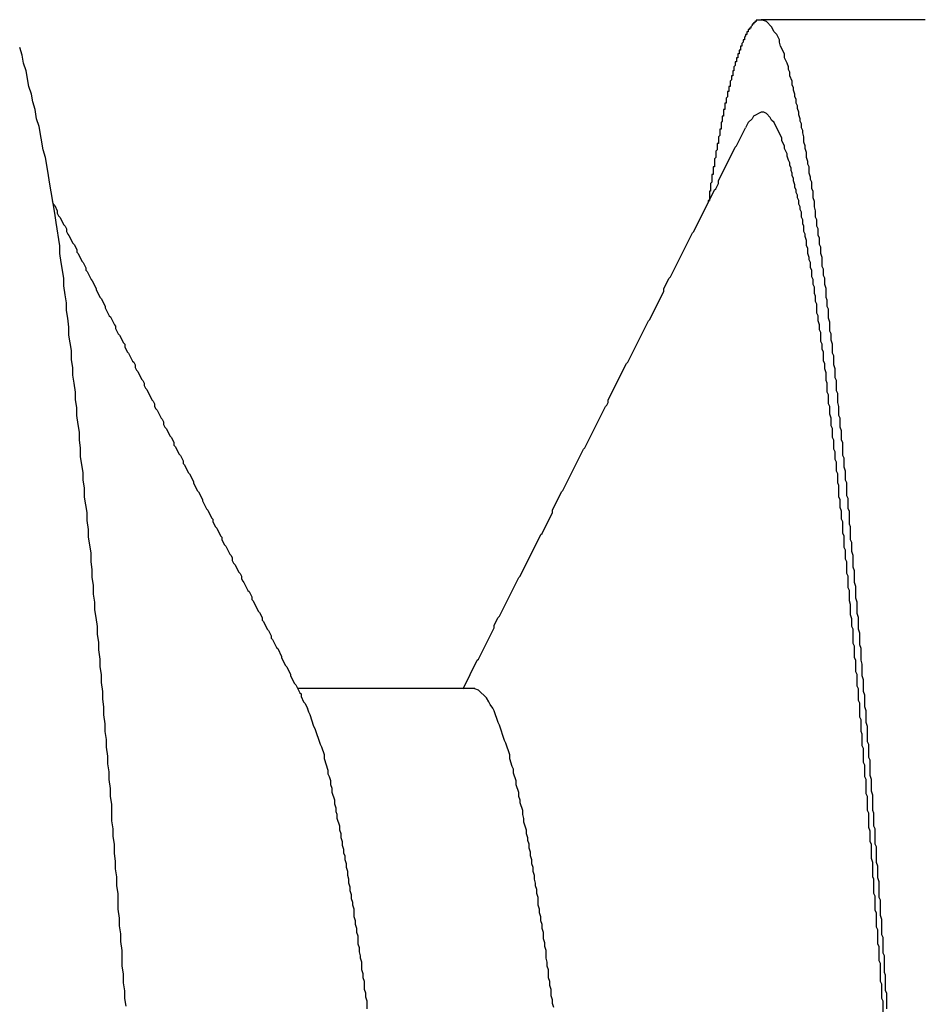
# Model space of a CAD drawing. Extents: x -57 to 354, y -38 to 248.
# Drawn here: x 214 to 214, y 15 to 15 of the extents above; entities that cross this region are included whole.
import ezdxf

# ---------------------------------------------------------------- set-up
doc = ezdxf.new("R2010")
doc.units = 0
doc.header["$MEASUREMENT"] = 0
doc.layers.add('_4-A_中線', color=7, linetype='CONTINUOUS')

msp = doc.modelspace()

# ---------------------------------------------------------------- linework, layer by layer
at = {"layer": '_4-A_中線', "color": 7, "linetype": 'Continuous'}
for p, q in [((214.090487, 14.83806), (214.090417, 14.83806)), ((214.090417, 14.83806), (214.090417, 14.83799)), ((214.090557, 14.83813), (214.090487, 14.83813)), ((214.090487, 14.83813), (214.090487, 14.83806)), ((214.090837, 14.8382), (214.090557, 14.8382)), ((214.090557, 14.8382), (214.090557, 14.83813)), ((214.090977, 14.8382), (214.090837, 14.8382)), ((214.099698, 14.838231), (214.090838, 14.838231)), ((214.091117, 14.83813), (214.090907, 14.8382)), ((214.091397, 14.83785), (214.091117, 14.83813)), ((214.090137, 14.83757), (214.090067, 14.83757)), ((214.090067, 14.83757), (214.090067, 14.83743)), ((214.090207, 14.83771), (214.090137, 14.83771)), ((214.090137, 14.83771), (214.090137, 14.83757)), ((214.090277, 14.83778), (214.090207, 14.83778)), ((214.090207, 14.83778), (214.090207, 14.83771)), ((214.090347, 14.83792), (214.090277, 14.83785)), ((214.090277, 14.83785), (214.090277, 14.83778)), ((214.090417, 14.83799), (214.090347, 14.83799)), ((214.090347, 14.83799), (214.090347, 14.83792)), ((214.091537, 14.83757), (214.091397, 14.83785)), ((214.091677, 14.83743), (214.091537, 14.83757)), ((214.089857, 14.83701), (214.089787, 14.83694)), ((214.089927, 14.83715), (214.089857, 14.83715)), ((214.089857, 14.83715), (214.089857, 14.83701)), ((214.089997, 14.83736), (214.089927, 14.83729)), ((214.089927, 14.83729), (214.089927, 14.83715)), ((214.090067, 14.83743), (214.089997, 14.83743)), ((214.089997, 14.83743), (214.089997, 14.83736)), ((214.091817, 14.83715), (214.091677, 14.83743)), ((214.091817, 14.83701), (214.091817, 14.83715)), ((214.091887, 14.8368), (214.091817, 14.83701)), ((214.050937, 14.83631), (214.050797, 14.83673)), ((214.089717, 14.83659), (214.089647, 14.83659)), ((214.089647, 14.83659), (214.089647, 14.83638)), ((214.089787, 14.8368), (214.089717, 14.8368)), ((214.089717, 14.8368), (214.089717, 14.83659)), ((214.089787, 14.83694), (214.089787, 14.8368)), ((214.092097, 14.83638), (214.091887, 14.8368)), ((214.051007, 14.83589), (214.050937, 14.83631)), ((214.089507, 14.83596), (214.089437, 14.83596)), ((214.089437, 14.83596), (214.089437, 14.83575)), ((214.089577, 14.83617), (214.089507, 14.83617)), ((214.089507, 14.83617), (214.089507, 14.83596)), ((214.089647, 14.83638), (214.089577, 14.83638)), ((214.089577, 14.83638), (214.089577, 14.83617)), ((214.092097, 14.83617), (214.092097, 14.83638)), ((214.092237, 14.83589), (214.092097, 14.83617)), ((214.051147, 14.83547), (214.051007, 14.83589)), ((214.051287, 14.83463), (214.051147, 14.83547)), ((214.089367, 14.83547), (214.089297, 14.83547)), ((214.089297, 14.83547), (214.089297, 14.83519)), ((214.089437, 14.83575), (214.089367, 14.83568)), ((214.089367, 14.83568), (214.089367, 14.83547)), ((214.092307, 14.83568), (214.092237, 14.83589)), ((214.092307, 14.83554), (214.092307, 14.83568)), ((214.092377, 14.8354), (214.092307, 14.83554)), ((214.092377, 14.83519), (214.092377, 14.8354)), ((214.089227, 14.83498), (214.089157, 14.83491)), ((214.089157, 14.83491), (214.089157, 14.83463)), ((214.089297, 14.83519), (214.089227, 14.83519)), ((214.089227, 14.83519), (214.089227, 14.83498)), ((214.092517, 14.83491), (214.092377, 14.83519)), ((214.092517, 14.8347), (214.092517, 14.83491)), ((214.051427, 14.83421), (214.051287, 14.83463)), ((214.089087, 14.83435), (214.089017, 14.83435)), ((214.089017, 14.83435), (214.089017, 14.83407)), ((214.089157, 14.83463), (214.089087, 14.83463)), ((214.089087, 14.83463), (214.089087, 14.83435)), ((214.092587, 14.83456), (214.092517, 14.8347)), ((214.092587, 14.83442), (214.092587, 14.83456)), ((214.092657, 14.83421), (214.092587, 14.83442)), ((214.051497, 14.83379), (214.051427, 14.83421)), ((214.051637, 14.83337), (214.051497, 14.83379)), ((214.089017, 14.83407), (214.088947, 14.834)), ((214.088947, 14.834), (214.088947, 14.83372)), ((214.092657, 14.83407), (214.092657, 14.83421)), ((214.092727, 14.83393), (214.092657, 14.83407)), ((214.092727, 14.83372), (214.092727, 14.83393)), ((214.051707, 14.83288), (214.051637, 14.83337)), ((214.088877, 14.83337), (214.088807, 14.83337)), ((214.088807, 14.83337), (214.088807, 14.83302)), ((214.088947, 14.83372), (214.088877, 14.83372)), ((214.088877, 14.83372), (214.088877, 14.83337)), ((214.092797, 14.83358), (214.092727, 14.83372)), ((214.092797, 14.83344), (214.092797, 14.83358)), ((214.092867, 14.83323), (214.092797, 14.83344)), ((214.051847, 14.83246), (214.051707, 14.83288)), ((214.088737, 14.83274), (214.088667, 14.83267)), ((214.088807, 14.83302), (214.088737, 14.83302)), ((214.088737, 14.83302), (214.088737, 14.83274)), ((214.090347, 14.83288), (214.090137, 14.83267)), ((214.090417, 14.83302), (214.090347, 14.83288)), ((214.090837, 14.83323), (214.090417, 14.83302)), ((214.090977, 14.83323), (214.090837, 14.83323)), ((214.091117, 14.83316), (214.090977, 14.83323)), ((214.091327, 14.83295), (214.091117, 14.83316)), ((214.091397, 14.83281), (214.091327, 14.83295)), ((214.091537, 14.83267), (214.091397, 14.83281)), ((214.092867, 14.83309), (214.092867, 14.83323)), ((214.092937, 14.83288), (214.092867, 14.83309)), ((214.092937, 14.83274), (214.092937, 14.83288)), ((214.093007, 14.8326), (214.092937, 14.83274)), ((214.052057, 14.8312), (214.051847, 14.83246)), ((214.088667, 14.83232), (214.088597, 14.83232)), ((214.088597, 14.83232), (214.088597, 14.83197)), ((214.088667, 14.83267), (214.088667, 14.83232)), ((214.089507, 14.83141), (214.089997, 14.83239)), ((214.090137, 14.83267), (214.089997, 14.83239)), ((214.091957, 14.83183), (214.091537, 14.83267)), ((214.093007, 14.83239), (214.093007, 14.8326)), ((214.093077, 14.83225), (214.093007, 14.83239)), ((214.093077, 14.83211), (214.093077, 14.83225)), ((214.088597, 14.83197), (214.088527, 14.8319)), ((214.088527, 14.8319), (214.088527, 14.83155)), ((214.091957, 14.83169), (214.091957, 14.83183)), ((214.092097, 14.83141), (214.091957, 14.83169)), ((214.093147, 14.8319), (214.093077, 14.83211)), ((214.093147, 14.83162), (214.093147, 14.8319)), ((214.052197, 14.83078), (214.052057, 14.8312)), ((214.088457, 14.8312), (214.088387, 14.83113)), ((214.088387, 14.83113), (214.088387, 14.83078)), ((214.088527, 14.83155), (214.088457, 14.83155)), ((214.088457, 14.83155), (214.088457, 14.8312)), ((214.088527, 14.82952), (214.089437, 14.83134)), ((214.089437, 14.83134), (214.089507, 14.83141)), ((214.092097, 14.83127), (214.092097, 14.83141)), ((214.092237, 14.83099), (214.092097, 14.83127)), ((214.093217, 14.83141), (214.093147, 14.83162)), ((214.093217, 14.83127), (214.093217, 14.83141)), ((214.093287, 14.83106), (214.093217, 14.83127)), ((214.052337, 14.82994), (214.052197, 14.83078)), ((214.088387, 14.83078), (214.088317, 14.83071)), ((214.088317, 14.83071), (214.088317, 14.83029)), ((214.092237, 14.83085), (214.092237, 14.83099)), ((214.092307, 14.83064), (214.092237, 14.83085)), ((214.092377, 14.8305), (214.092307, 14.83064)), ((214.093287, 14.83078), (214.093287, 14.83106)), ((214.093357, 14.83057), (214.093287, 14.83078)), ((214.088317, 14.83029), (214.088247, 14.83029)), ((214.088247, 14.83029), (214.088247, 14.82987)), ((214.092377, 14.83036), (214.092377, 14.8305)), ((214.092447, 14.83022), (214.092377, 14.83036)), ((214.092447, 14.83008), (214.092447, 14.83022)), ((214.092517, 14.82994), (214.092447, 14.83008)), ((214.093357, 14.83043), (214.093357, 14.83057)), ((214.093427, 14.83029), (214.093357, 14.83043)), ((214.093427, 14.82994), (214.093427, 14.83029)), ((214.052407, 14.82945), (214.052337, 14.82994)), ((214.088247, 14.82987), (214.088177, 14.82987)), ((214.088177, 14.82987), (214.088177, 14.82945)), ((214.092517, 14.8298), (214.092517, 14.82994)), ((214.092587, 14.82966), (214.092517, 14.8298)), ((214.092587, 14.82952), (214.092587, 14.82966)), ((214.093497, 14.82973), (214.093427, 14.82994)), ((214.093497, 14.82959), (214.093497, 14.82973)), ((214.093567, 14.82945), (214.093497, 14.82959)), ((214.052687, 14.82777), (214.052407, 14.82945)), ((214.087197, 14.82679), (214.088317, 14.82903)), ((214.088177, 14.82945), (214.088107, 14.82938)), ((214.088107, 14.82938), (214.088107, 14.82896)), ((214.088317, 14.82903), (214.088387, 14.8291)), ((214.088387, 14.8291), (214.088527, 14.82938)), ((214.088527, 14.82938), (214.088527, 14.82952)), ((214.092657, 14.82931), (214.092587, 14.82952)), ((214.092657, 14.82917), (214.092657, 14.82931)), ((214.092727, 14.82903), (214.092657, 14.82917)), ((214.092727, 14.82889), (214.092727, 14.82903)), ((214.093567, 14.8291), (214.093567, 14.82945)), ((214.093637, 14.82896), (214.093567, 14.8291)), ((214.088037, 14.82847), (214.087967, 14.82847)), ((214.087967, 14.82847), (214.087967, 14.8284)), ((214.088107, 14.82896), (214.088037, 14.82896)), ((214.088037, 14.82896), (214.088037, 14.82847)), ((214.092797, 14.82875), (214.092727, 14.82889)), ((214.092797, 14.82861), (214.092797, 14.82875)), ((214.092867, 14.82847), (214.092797, 14.82861)), ((214.092867, 14.82826), (214.092867, 14.82847)), ((214.093637, 14.82861), (214.093637, 14.82896)), ((214.093707, 14.8284), (214.093637, 14.82861)), ((214.052547, 14.8284), (214.052617, 14.82826)), ((214.052617, 14.82826), (214.052687, 14.82819)), ((214.052687, 14.82819), (214.052827, 14.82791)), ((214.092937, 14.82812), (214.092867, 14.82826)), ((214.092937, 14.82798), (214.092937, 14.82812)), ((214.093007, 14.82784), (214.092937, 14.82798)), ((214.093707, 14.82812), (214.093707, 14.8284)), ((214.093777, 14.82791), (214.093707, 14.82812)), ((214.052757, 14.82728), (214.052687, 14.82777)), ((214.052827, 14.82791), (214.052827, 14.82777)), ((214.052827, 14.82777), (214.052897, 14.82763)), ((214.052897, 14.82763), (214.052967, 14.82756)), ((214.052967, 14.82756), (214.053177, 14.82714)), ((214.093007, 14.82756), (214.093007, 14.82784)), ((214.093077, 14.82742), (214.093007, 14.82756)), ((214.093077, 14.82721), (214.093077, 14.82742)), ((214.093777, 14.82756), (214.093777, 14.82791)), ((214.093847, 14.82742), (214.093777, 14.82756)), ((214.093847, 14.82707), (214.093847, 14.82742)), ((214.052967, 14.82602), (214.052757, 14.82728)), ((214.053177, 14.82714), (214.053247, 14.82707)), ((214.053247, 14.82707), (214.053317, 14.82693)), ((214.053317, 14.82693), (214.053317, 14.82679)), ((214.093147, 14.82707), (214.093077, 14.82721)), ((214.093147, 14.82679), (214.093147, 14.82707)), ((214.093917, 14.82693), (214.093847, 14.82707)), ((214.093917, 14.82658), (214.093917, 14.82693)), ((214.053317, 14.82679), (214.053387, 14.82665)), ((214.053387, 14.82665), (214.053457, 14.82658)), ((214.053457, 14.82658), (214.053667, 14.82616)), ((214.085937, 14.82434), (214.087127, 14.82672)), ((214.087127, 14.82672), (214.087197, 14.82679)), ((214.093217, 14.82665), (214.093147, 14.82679)), ((214.093217, 14.82651), (214.093217, 14.82665)), ((214.093287, 14.8263), (214.093217, 14.82651)), ((214.093987, 14.82644), (214.093917, 14.82658)), ((214.093987, 14.82609), (214.093987, 14.82644)), ((214.052967, 14.8256), (214.052967, 14.82602)), ((214.053667, 14.82616), (214.053737, 14.82609)), ((214.053737, 14.82609), (214.053877, 14.82581)), ((214.053877, 14.82581), (214.053877, 14.82567)), ((214.093287, 14.82602), (214.093287, 14.8263)), ((214.093357, 14.82588), (214.093287, 14.82602)), ((214.093357, 14.8256), (214.093357, 14.82588)), ((214.094057, 14.82595), (214.093987, 14.82609)), ((214.094057, 14.8256), (214.094057, 14.82595)), ((214.053037, 14.82511), (214.052967, 14.8256)), ((214.053877, 14.82567), (214.053947, 14.8256)), ((214.053947, 14.8256), (214.054157, 14.82518)), ((214.093427, 14.82539), (214.093357, 14.8256)), ((214.093427, 14.82525), (214.093427, 14.82539)), ((214.094127, 14.82539), (214.094057, 14.8256)), ((214.094127, 14.8249), (214.094127, 14.82539)), ((214.053177, 14.82427), (214.053037, 14.82511)), ((214.054157, 14.82518), (214.054227, 14.82511)), ((214.054227, 14.82511), (214.054367, 14.82483)), ((214.054367, 14.82483), (214.054367, 14.82469)), ((214.093497, 14.82511), (214.093427, 14.82525)), ((214.093497, 14.82483), (214.093497, 14.82511)), ((214.093567, 14.82469), (214.093497, 14.82483)), ((214.094197, 14.82476), (214.094127, 14.8249)), ((214.094197, 14.82441), (214.094197, 14.82476)), ((214.053177, 14.82385), (214.053177, 14.82427)), ((214.054367, 14.82469), (214.054437, 14.82462)), ((214.054437, 14.82462), (214.054647, 14.8242)), ((214.085587, 14.82371), (214.085867, 14.82427)), ((214.085867, 14.82427), (214.085937, 14.82434)), ((214.093567, 14.82434), (214.093567, 14.82469)), ((214.093637, 14.8242), (214.093567, 14.82434)), ((214.094267, 14.82427), (214.094197, 14.82441)), ((214.094267, 14.82392), (214.094267, 14.82427)), ((214.053247, 14.82336), (214.053177, 14.82385)), ((214.054647, 14.8242), (214.054717, 14.82413)), ((214.054717, 14.82413), (214.054927, 14.82371)), ((214.054927, 14.82371), (214.054927, 14.82364)), ((214.085587, 14.82357), (214.085587, 14.82371)), ((214.093637, 14.82392), (214.093637, 14.8242)), ((214.093707, 14.82378), (214.093637, 14.82392)), ((214.093707, 14.82343), (214.093707, 14.82378)), ((214.094337, 14.82371), (214.094267, 14.82392)), ((214.094337, 14.82322), (214.094337, 14.82371)), ((214.053317, 14.82294), (214.053247, 14.82336)), ((214.054927, 14.82364), (214.055137, 14.82322)), ((214.055137, 14.82322), (214.055207, 14.82315)), ((214.055207, 14.82315), (214.055417, 14.82273)), ((214.084817, 14.82203), (214.085587, 14.82357)), ((214.093777, 14.82329), (214.093707, 14.82343)), ((214.093777, 14.82301), (214.093777, 14.82329)), ((214.094407, 14.82308), (214.094337, 14.82322)), ((214.053317, 14.82252), (214.053317, 14.82294)), ((214.055417, 14.82273), (214.055417, 14.82266)), ((214.055417, 14.82266), (214.055627, 14.82224)), ((214.093847, 14.82287), (214.093777, 14.82301)), ((214.093847, 14.82238), (214.093847, 14.82287)), ((214.094407, 14.82273), (214.094407, 14.82308)), ((214.094477, 14.82259), (214.094407, 14.82273)), ((214.053387, 14.8221), (214.053317, 14.82252)), ((214.053457, 14.82161), (214.053387, 14.8221)), ((214.055627, 14.82224), (214.055697, 14.82217)), ((214.055697, 14.82217), (214.055907, 14.82175)), ((214.093917, 14.82224), (214.093847, 14.82238)), ((214.093917, 14.82196), (214.093917, 14.82224)), ((214.094477, 14.8221), (214.094477, 14.82259)), ((214.094547, 14.82189), (214.094477, 14.8221)), ((214.053457, 14.82119), (214.053457, 14.82161)), ((214.055907, 14.82175), (214.055977, 14.82168)), ((214.055977, 14.82168), (214.055977, 14.82154)), ((214.083627, 14.81972), (214.084747, 14.82196)), ((214.084747, 14.82196), (214.084817, 14.82203)), ((214.093987, 14.82175), (214.093917, 14.82196)), ((214.093987, 14.82147), (214.093987, 14.82175)), ((214.094547, 14.8214), (214.094547, 14.82189)), ((214.053597, 14.82035), (214.053457, 14.82119)), ((214.055977, 14.82154), (214.056117, 14.82126)), ((214.056117, 14.82126), (214.056187, 14.82119)), ((214.056187, 14.82119), (214.056397, 14.82077)), ((214.094057, 14.82133), (214.093987, 14.82147)), ((214.094057, 14.82084), (214.094057, 14.82133)), ((214.094617, 14.82126), (214.094547, 14.8214)), ((214.094617, 14.82091), (214.094617, 14.82126)), ((214.056397, 14.82077), (214.056467, 14.8207)), ((214.056467, 14.8207), (214.056467, 14.82056)), ((214.056467, 14.82056), (214.056607, 14.82028)), ((214.094127, 14.8207), (214.094057, 14.82084)), ((214.094127, 14.82042), (214.094127, 14.8207)), ((214.094687, 14.8207), (214.094617, 14.82091)), ((214.094687, 14.82021), (214.094687, 14.8207)), ((214.053597, 14.81986), (214.053597, 14.82035)), ((214.056607, 14.82028), (214.056677, 14.82021)), ((214.056677, 14.82021), (214.056887, 14.81979)), ((214.094197, 14.82028), (214.094127, 14.82042)), ((214.094197, 14.81979), (214.094197, 14.82028)), ((214.094757, 14.82007), (214.094687, 14.82021)), ((214.094757, 14.81958), (214.094757, 14.82007)), ((214.053667, 14.81944), (214.053597, 14.81986)), ((214.053667, 14.81902), (214.053667, 14.81944)), ((214.056887, 14.81979), (214.056957, 14.81972)), ((214.056957, 14.81972), (214.057027, 14.81958)), ((214.057027, 14.81958), (214.057027, 14.81944)), ((214.057027, 14.81944), (214.057097, 14.8193)), ((214.082577, 14.81769), (214.083557, 14.81965)), ((214.083557, 14.81965), (214.083627, 14.81972)), ((214.094267, 14.81965), (214.094197, 14.81979)), ((214.094267, 14.81937), (214.094267, 14.81965)), ((214.094827, 14.81937), (214.094757, 14.81958)), ((214.053737, 14.8186), (214.053667, 14.81902)), ((214.057097, 14.8193), (214.057167, 14.81923)), ((214.057167, 14.81923), (214.057377, 14.81881)), ((214.094337, 14.81916), (214.094267, 14.81937)), ((214.094337, 14.81874), (214.094337, 14.81916)), ((214.094827, 14.81888), (214.094827, 14.81937)), ((214.053807, 14.81811), (214.053737, 14.8186)), ((214.057377, 14.81881), (214.057447, 14.81874)), ((214.057447, 14.81874), (214.057517, 14.8186)), ((214.057517, 14.8186), (214.057517, 14.81846)), ((214.057517, 14.81846), (214.057587, 14.81832)), ((214.094407, 14.8186), (214.094337, 14.81874)), ((214.094407, 14.81811), (214.094407, 14.8186)), ((214.094897, 14.81874), (214.094827, 14.81888)), ((214.094897, 14.81818), (214.094897, 14.81874)), ((214.053807, 14.81769), (214.053807, 14.81811)), ((214.057587, 14.81832), (214.057657, 14.81825)), ((214.057657, 14.81825), (214.057937, 14.81769)), ((214.094477, 14.81797), (214.094407, 14.81811)), ((214.094477, 14.81748), (214.094477, 14.81797)), ((214.094967, 14.81804), (214.094897, 14.81818)), ((214.094967, 14.81755), (214.094967, 14.81804)), ((214.053877, 14.81727), (214.053807, 14.81769)), ((214.057937, 14.81769), (214.058007, 14.81762)), ((214.058007, 14.81762), (214.058077, 14.81748)), ((214.058077, 14.81748), (214.058077, 14.81734)), ((214.058077, 14.81734), (214.058147, 14.8172)), ((214.081317, 14.8151), (214.082437, 14.81734)), ((214.082437, 14.81734), (214.082507, 14.81741)), ((214.082507, 14.81741), (214.082577, 14.81755)), ((214.082577, 14.81755), (214.082577, 14.81769)), ((214.094547, 14.81734), (214.094477, 14.81748)), ((214.094547, 14.81692), (214.094547, 14.81734)), ((214.095037, 14.81734), (214.094967, 14.81755)), ((214.095037, 14.81685), (214.095037, 14.81734)), ((214.053877, 14.81685), (214.053877, 14.81727)), ((214.053947, 14.81636), (214.053877, 14.81685)), ((214.058147, 14.8172), (214.058217, 14.81713)), ((214.058217, 14.81713), (214.058427, 14.81671)), ((214.094617, 14.81671), (214.094547, 14.81692)), ((214.095107, 14.81671), (214.095037, 14.81685)), ((214.054017, 14.81594), (214.053947, 14.81636)), ((214.058427, 14.81671), (214.058497, 14.81664)), ((214.058497, 14.81664), (214.058567, 14.8165)), ((214.058567, 14.8165), (214.058567, 14.81636)), ((214.058567, 14.81636), (214.058637, 14.81622)), ((214.094617, 14.81629), (214.094617, 14.81671)), ((214.094687, 14.81615), (214.094617, 14.81629)), ((214.095107, 14.81622), (214.095107, 14.81671)), ((214.054017, 14.81552), (214.054017, 14.81594)), ((214.058637, 14.81622), (214.058707, 14.81615)), ((214.058707, 14.81615), (214.058917, 14.81573)), ((214.058917, 14.81573), (214.058987, 14.81566)), ((214.094687, 14.81566), (214.094687, 14.81615)), ((214.095177, 14.81601), (214.095107, 14.81622)), ((214.095177, 14.81552), (214.095177, 14.81601)), ((214.054087, 14.8151), (214.054017, 14.81552)), ((214.058987, 14.81566), (214.059127, 14.81538)), ((214.059127, 14.81538), (214.059127, 14.81524)), ((214.059127, 14.81524), (214.059197, 14.81517)), ((214.059197, 14.81517), (214.059407, 14.81475)), ((214.094757, 14.81552), (214.094687, 14.81566)), ((214.094757, 14.81503), (214.094757, 14.81552)), ((214.095247, 14.81538), (214.095177, 14.81552)), ((214.095247, 14.81468), (214.095247, 14.81538)), ((214.054087, 14.81461), (214.054087, 14.8151)), ((214.059407, 14.81475), (214.059477, 14.81468)), ((214.059477, 14.81468), (214.059617, 14.8144)), ((214.080127, 14.81279), (214.081247, 14.81503)), ((214.081247, 14.81503), (214.081317, 14.8151)), ((214.094827, 14.81489), (214.094757, 14.81503)), ((214.094827, 14.81447), (214.094827, 14.81489)), ((214.095317, 14.81454), (214.095247, 14.81468)), ((214.054227, 14.81377), (214.054087, 14.81461)), ((214.059617, 14.8144), (214.059617, 14.81426)), ((214.059617, 14.81426), (214.059687, 14.81419)), ((214.059687, 14.81419), (214.059897, 14.81377)), ((214.094897, 14.81433), (214.094827, 14.81447)), ((214.094897, 14.81384), (214.094897, 14.81433)), ((214.095317, 14.81405), (214.095317, 14.81454)), ((214.054227, 14.81335), (214.054227, 14.81377)), ((214.059897, 14.81377), (214.059967, 14.8137)), ((214.059967, 14.8137), (214.060177, 14.81328)), ((214.094967, 14.8137), (214.094897, 14.81384)), ((214.094967, 14.81321), (214.094967, 14.8137)), ((214.095387, 14.81384), (214.095317, 14.81405)), ((214.095387, 14.81335), (214.095387, 14.81384)), ((214.054297, 14.81293), (214.054227, 14.81335)), ((214.060177, 14.81328), (214.060177, 14.81321)), ((214.060177, 14.81321), (214.060387, 14.81279)), ((214.095037, 14.81307), (214.094967, 14.81321)), ((214.095037, 14.81244), (214.095037, 14.81307)), ((214.095457, 14.81321), (214.095387, 14.81335)), ((214.095457, 14.81251), (214.095457, 14.81321)), ((214.054297, 14.81244), (214.054297, 14.81293)), ((214.060387, 14.81279), (214.060457, 14.81272)), ((214.060457, 14.81272), (214.060667, 14.8123)), ((214.079567, 14.81174), (214.080057, 14.81272)), ((214.080057, 14.81272), (214.080127, 14.81279)), ((214.095527, 14.81237), (214.095457, 14.81251)), ((214.054437, 14.8116), (214.054297, 14.81244)), ((214.060667, 14.8123), (214.060667, 14.81223)), ((214.060667, 14.81223), (214.060877, 14.81181)), ((214.095107, 14.8123), (214.095037, 14.81244)), ((214.095107, 14.81188), (214.095107, 14.8123)), ((214.095527, 14.81181), (214.095527, 14.81237)), ((214.054437, 14.81118), (214.054437, 14.8116)), ((214.060877, 14.81181), (214.060947, 14.81174)), ((214.060947, 14.81174), (214.061157, 14.81132)), ((214.079007, 14.81048), (214.079567, 14.8116)), ((214.079567, 14.8116), (214.079567, 14.81174)), ((214.095177, 14.81167), (214.095107, 14.81188)), ((214.095177, 14.81125), (214.095177, 14.81167)), ((214.095597, 14.81167), (214.095527, 14.81181)), ((214.095597, 14.81097), (214.095597, 14.81167)), ((214.054507, 14.81069), (214.054437, 14.81118)), ((214.061157, 14.81132), (214.061227, 14.81125)), ((214.061227, 14.81125), (214.061227, 14.81111)), ((214.061227, 14.81111), (214.061367, 14.81083)), ((214.095247, 14.81111), (214.095177, 14.81125)), ((214.095247, 14.81048), (214.095247, 14.81111)), ((214.095667, 14.81083), (214.095597, 14.81097)), ((214.054507, 14.81027), (214.054507, 14.81069)), ((214.061367, 14.81083), (214.061437, 14.81076)), ((214.061437, 14.81076), (214.061647, 14.81034)), ((214.077817, 14.80817), (214.078937, 14.81041)), ((214.078937, 14.81041), (214.079007, 14.81048)), ((214.095317, 14.81034), (214.095247, 14.81048)), ((214.095667, 14.81013), (214.095667, 14.81083)), ((214.054647, 14.80943), (214.054507, 14.81027)), ((214.061647, 14.81034), (214.061717, 14.81027)), ((214.061717, 14.81027), (214.061717, 14.81013)), ((214.061717, 14.81013), (214.061857, 14.80985)), ((214.061857, 14.80985), (214.061927, 14.80978)), ((214.095317, 14.80971), (214.095317, 14.81034)), ((214.095737, 14.80999), (214.095667, 14.81013)), ((214.095737, 14.8095), (214.095737, 14.80999)), ((214.054647, 14.80894), (214.054647, 14.80943)), ((214.061927, 14.80978), (214.062137, 14.80936)), ((214.062137, 14.80936), (214.062207, 14.80929)), ((214.095387, 14.80957), (214.095317, 14.80971)), ((214.095387, 14.80908), (214.095387, 14.80957)), ((214.095807, 14.80929), (214.095737, 14.8095)), ((214.054717, 14.80852), (214.054647, 14.80894)), ((214.062207, 14.80929), (214.062277, 14.80915)), ((214.062277, 14.80915), (214.062277, 14.80901)), ((214.062277, 14.80901), (214.062347, 14.80887)), ((214.062347, 14.80887), (214.062417, 14.8088)), ((214.062417, 14.8088), (214.062627, 14.80838)), ((214.095457, 14.80894), (214.095387, 14.80908)), ((214.095457, 14.80831), (214.095457, 14.80894)), ((214.095807, 14.80866), (214.095807, 14.80929)), ((214.054717, 14.8081), (214.054717, 14.80852)), ((214.062627, 14.80838), (214.062697, 14.80831)), ((214.062697, 14.80831), (214.062767, 14.80817)), ((214.095527, 14.80817), (214.095457, 14.80831)), ((214.095877, 14.80845), (214.095807, 14.80866)), ((214.095877, 14.80782), (214.095877, 14.80845)), ((214.054787, 14.80768), (214.054717, 14.8081)), ((214.062767, 14.80817), (214.062767, 14.80803)), ((214.062767, 14.80803), (214.062837, 14.80789)), ((214.062837, 14.80789), (214.062907, 14.80782)), ((214.062907, 14.80782), (214.063117, 14.8074)), ((214.076697, 14.806), (214.077747, 14.8081)), ((214.077747, 14.8081), (214.077817, 14.80817)), ((214.095527, 14.80754), (214.095527, 14.80817)), ((214.095947, 14.80761), (214.095877, 14.80782)), ((214.054787, 14.80719), (214.054787, 14.80768)), ((214.054857, 14.80677), (214.054787, 14.80719)), ((214.063117, 14.8074), (214.063187, 14.80733)), ((214.063187, 14.80733), (214.063327, 14.80705)), ((214.095597, 14.8074), (214.095527, 14.80754)), ((214.095597, 14.80684), (214.095597, 14.8074)), ((214.095947, 14.80698), (214.095947, 14.80761)), ((214.054857, 14.80635), (214.054857, 14.80677)), ((214.063327, 14.80705), (214.063327, 14.80691)), ((214.063327, 14.80691), (214.063397, 14.80684)), ((214.063397, 14.80684), (214.063677, 14.80628)), ((214.095667, 14.80663), (214.095597, 14.80684)), ((214.096017, 14.80677), (214.095947, 14.80698)), ((214.096017, 14.80614), (214.096017, 14.80677)), ((214.054927, 14.80593), (214.054857, 14.80635)), ((214.063677, 14.80628), (214.063747, 14.80621)), ((214.063747, 14.80621), (214.063887, 14.80593)), ((214.095667, 14.80607), (214.095667, 14.80663)), ((214.096087, 14.80593), (214.096017, 14.80614)), ((214.054997, 14.80544), (214.054927, 14.80593)), ((214.063887, 14.80593), (214.063887, 14.80579)), ((214.063887, 14.80579), (214.063957, 14.80572)), ((214.063957, 14.80572), (214.064167, 14.8053)), ((214.076417, 14.80551), (214.076627, 14.80593)), ((214.076627, 14.80593), (214.076697, 14.806)), ((214.095737, 14.80586), (214.095667, 14.80607)), ((214.095737, 14.80544), (214.095737, 14.80586)), ((214.096087, 14.8053), (214.096087, 14.80593)), ((214.054997, 14.80502), (214.054997, 14.80544)), ((214.064167, 14.8053), (214.064237, 14.80523)), ((214.064237, 14.80523), (214.064377, 14.80495)), ((214.075577, 14.80369), (214.076417, 14.80537)), ((214.076417, 14.80537), (214.076417, 14.80551)), ((214.095807, 14.8053), (214.095737, 14.80544)), ((214.095807, 14.80453), (214.095807, 14.8053)), ((214.096157, 14.80509), (214.096087, 14.8053)), ((214.096157, 14.80446), (214.096157, 14.80509)), ((214.055067, 14.8046), (214.054997, 14.80502)), ((214.055067, 14.80418), (214.055067, 14.8046)), ((214.064377, 14.80495), (214.064377, 14.80481)), ((214.064377, 14.80481), (214.064447, 14.80474)), ((214.064447, 14.80474), (214.064657, 14.80432)), ((214.095877, 14.80439), (214.095807, 14.80453)), ((214.055137, 14.80369), (214.055067, 14.80418)), ((214.064657, 14.80432), (214.064727, 14.80425)), ((214.064727, 14.80425), (214.064937, 14.80383)), ((214.095877, 14.80376), (214.095877, 14.80439)), ((214.096227, 14.80425), (214.096157, 14.80446)), ((214.096227, 14.80362), (214.096227, 14.80425)), ((214.055137, 14.80327), (214.055137, 14.80369)), ((214.064937, 14.80383), (214.064937, 14.80376)), ((214.064937, 14.80376), (214.065147, 14.80334)), ((214.074737, 14.80208), (214.075507, 14.80362)), ((214.075507, 14.80362), (214.075577, 14.80369)), ((214.095947, 14.80362), (214.095877, 14.80376)), ((214.095947, 14.80299), (214.095947, 14.80362)), ((214.096297, 14.80341), (214.096227, 14.80362)), ((214.055207, 14.80285), (214.055137, 14.80327)), ((214.065147, 14.80334), (214.065217, 14.80327)), ((214.065217, 14.80327), (214.065427, 14.80285)), ((214.096017, 14.80285), (214.095947, 14.80299)), ((214.096297, 14.80278), (214.096297, 14.80341)), ((214.055207, 14.80243), (214.055207, 14.80285)), ((214.055277, 14.80194), (214.055207, 14.80243)), ((214.065427, 14.80285), (214.065427, 14.80278)), ((214.065427, 14.80278), (214.065637, 14.80236)), ((214.096017, 14.80222), (214.096017, 14.80285)), ((214.096367, 14.80257), (214.096297, 14.80278)), ((214.096367, 14.80194), (214.096367, 14.80257)), ((214.055277, 14.80152), (214.055277, 14.80194)), ((214.065637, 14.80236), (214.065707, 14.80229)), ((214.065707, 14.80229), (214.065917, 14.80187)), ((214.075373, 14.802091), (214.065797, 14.802091)), ((214.065917, 14.80187), (214.065987, 14.8018)), ((214.075577, 14.80201), (214.075367, 14.80208)), ((214.075997, 14.80159), (214.075577, 14.80201)), ((214.096087, 14.80208), (214.096017, 14.80222)), ((214.096087, 14.80145), (214.096087, 14.80208)), ((214.096437, 14.80173), (214.096367, 14.80194)), ((214.055347, 14.8011), (214.055277, 14.80152)), ((214.065987, 14.8018), (214.065987, 14.80166)), ((214.065987, 14.80166), (214.066127, 14.80138)), ((214.066127, 14.80138), (214.066197, 14.80131)), ((214.076137, 14.80138), (214.075997, 14.80159)), ((214.076207, 14.80124), (214.076137, 14.80138)), ((214.096157, 14.80131), (214.096087, 14.80145)), ((214.096437, 14.8011), (214.096437, 14.80173)), ((214.055347, 14.80068), (214.055347, 14.8011)), ((214.066197, 14.80131), (214.066337, 14.80103)), ((214.066407, 14.80082), (214.066337, 14.80103)), ((214.066477, 14.80068), (214.066407, 14.80082)), ((214.076347, 14.80103), (214.076207, 14.80124)), ((214.076417, 14.80089), (214.076347, 14.80103)), ((214.076627, 14.80026), (214.076417, 14.80089)), ((214.096157, 14.80054), (214.096157, 14.80131)), ((214.096507, 14.80089), (214.096437, 14.8011)), ((214.096507, 14.80026), (214.096507, 14.80089)), ((214.055417, 14.80019), (214.055347, 14.80068)), ((214.066687, 14.80005), (214.066477, 14.80068)), ((214.096227, 14.8004), (214.096157, 14.80054)), ((214.096227, 14.79977), (214.096227, 14.8004)), ((214.055417, 14.79977), (214.055417, 14.80019)), ((214.055487, 14.79935), (214.055417, 14.79977)), ((214.066757, 14.79991), (214.066687, 14.80005)), ((214.067037, 14.79907), (214.066757, 14.79991)), ((214.076697, 14.80012), (214.076627, 14.80026)), ((214.076977, 14.79928), (214.076697, 14.80012)), ((214.096297, 14.79963), (214.096227, 14.79977)), ((214.096577, 14.80005), (214.096507, 14.80026)), ((214.096577, 14.79921), (214.096577, 14.80005)), ((214.055487, 14.79893), (214.055487, 14.79935)), ((214.077047, 14.79914), (214.076977, 14.79928)), ((214.096297, 14.799), (214.096297, 14.79963)), ((214.096647, 14.79907), (214.096577, 14.79921)), ((214.055557, 14.79844), (214.055487, 14.79893)), ((214.067107, 14.79893), (214.067037, 14.79907)), ((214.067247, 14.79851), (214.067107, 14.79893)), ((214.077257, 14.79851), (214.077047, 14.79914)), ((214.096367, 14.79886), (214.096297, 14.799)), ((214.096367, 14.79809), (214.096367, 14.79886)), ((214.096647, 14.79837), (214.096647, 14.79907)), ((214.055557, 14.79802), (214.055557, 14.79844)), ((214.067247, 14.7983), (214.067247, 14.79851)), ((214.067457, 14.79767), (214.067247, 14.7983)), ((214.077257, 14.7983), (214.077257, 14.79851)), ((214.077397, 14.79788), (214.077257, 14.7983)), ((214.096717, 14.79823), (214.096647, 14.79837)), ((214.096717, 14.79739), (214.096717, 14.79823)), ((214.055627, 14.7976), (214.055557, 14.79802)), ((214.067457, 14.79746), (214.067457, 14.79767)), ((214.077467, 14.79774), (214.077397, 14.79788)), ((214.077467, 14.79753), (214.077467, 14.79774)), ((214.096437, 14.79795), (214.096367, 14.79809)), ((214.096437, 14.79732), (214.096437, 14.79795)), ((214.055627, 14.79718), (214.055627, 14.7976)), ((214.055697, 14.79669), (214.055627, 14.79718)), ((214.067527, 14.79732), (214.067457, 14.79746)), ((214.067597, 14.79711), (214.067527, 14.79732)), ((214.067597, 14.7969), (214.067597, 14.79711)), ((214.077607, 14.79711), (214.077467, 14.79753)), ((214.077607, 14.7969), (214.077607, 14.79711)), ((214.096507, 14.79718), (214.096437, 14.79732)), ((214.096507, 14.79641), (214.096507, 14.79718)), ((214.096787, 14.79718), (214.096717, 14.79739)), ((214.096787, 14.79655), (214.096787, 14.79718)), ((214.055697, 14.79627), (214.055697, 14.79669)), ((214.067667, 14.79669), (214.067597, 14.7969)), ((214.067667, 14.79648), (214.067667, 14.79669)), ((214.077747, 14.79648), (214.077607, 14.7969)), ((214.096857, 14.79634), (214.096787, 14.79655)), ((214.055767, 14.79585), (214.055697, 14.79627)), ((214.067807, 14.79606), (214.067667, 14.79648)), ((214.067807, 14.79585), (214.067807, 14.79606)), ((214.077747, 14.79627), (214.077747, 14.79648)), ((214.077817, 14.79606), (214.077747, 14.79627)), ((214.077817, 14.79592), (214.077817, 14.79606)), ((214.096577, 14.79627), (214.096507, 14.79641)), ((214.096577, 14.7955), (214.096577, 14.79627)), ((214.096857, 14.7955), (214.096857, 14.79634)), ((214.055767, 14.79494), (214.055767, 14.79585)), ((214.067877, 14.79564), (214.067807, 14.79585)), ((214.067877, 14.79543), (214.067877, 14.79564)), ((214.077957, 14.7955), (214.077817, 14.79592)), ((214.077957, 14.79529), (214.077957, 14.7955)), ((214.096647, 14.79536), (214.096577, 14.7955)), ((214.096927, 14.79536), (214.096857, 14.7955)), ((214.067947, 14.79529), (214.067877, 14.79543)), ((214.067947, 14.79508), (214.067947, 14.79529)), ((214.068087, 14.79466), (214.067947, 14.79508)), ((214.078027, 14.79508), (214.077957, 14.79529)), ((214.078027, 14.79487), (214.078027, 14.79508)), ((214.096647, 14.79459), (214.096647, 14.79536)), ((214.096927, 14.79466), (214.096927, 14.79536)), ((214.055837, 14.79452), (214.055767, 14.79494)), ((214.055837, 14.7941), (214.055837, 14.79452)), ((214.068087, 14.79445), (214.068087, 14.79466)), ((214.068157, 14.79424), (214.068087, 14.79445)), ((214.078167, 14.79445), (214.078027, 14.79487)), ((214.078167, 14.79424), (214.078167, 14.79445)), ((214.096717, 14.79438), (214.096647, 14.79459)), ((214.096997, 14.79452), (214.096927, 14.79466)), ((214.096997, 14.79368), (214.096997, 14.79452)), ((214.055907, 14.79368), (214.055837, 14.7941)), ((214.068157, 14.79403), (214.068157, 14.79424)), ((214.068227, 14.79382), (214.068157, 14.79403)), ((214.078237, 14.79403), (214.078167, 14.79424)), ((214.078237, 14.79389), (214.078237, 14.79403)), ((214.078307, 14.79368), (214.078237, 14.79389)), ((214.096717, 14.79382), (214.096717, 14.79438)), ((214.055907, 14.79319), (214.055907, 14.79368)), ((214.068227, 14.79361), (214.068227, 14.79382)), ((214.068297, 14.7934), (214.068227, 14.79361)), ((214.068297, 14.79319), (214.068297, 14.7934)), ((214.078307, 14.79347), (214.078307, 14.79368)), ((214.078377, 14.79326), (214.078307, 14.79347)), ((214.096787, 14.79368), (214.096717, 14.79382)), ((214.096787, 14.79291), (214.096787, 14.79368)), ((214.097067, 14.79354), (214.096997, 14.79368)), ((214.097067, 14.7927), (214.097067, 14.79354)), ((214.055977, 14.79277), (214.055907, 14.79319)), ((214.068367, 14.79305), (214.068297, 14.79319)), ((214.068367, 14.79284), (214.068367, 14.79305)), ((214.068437, 14.79263), (214.068367, 14.79284)), ((214.078377, 14.79305), (214.078377, 14.79326)), ((214.078447, 14.79284), (214.078377, 14.79305)), ((214.078447, 14.79263), (214.078447, 14.79284)), ((214.096857, 14.7927), (214.096787, 14.79291)), ((214.055977, 14.79235), (214.055977, 14.79277)), ((214.056047, 14.79193), (214.055977, 14.79235)), ((214.068437, 14.79242), (214.068437, 14.79263)), ((214.068507, 14.79221), (214.068437, 14.79242)), ((214.078517, 14.79242), (214.078447, 14.79263)), ((214.078517, 14.79221), (214.078517, 14.79242)), ((214.096857, 14.79193), (214.096857, 14.7927)), ((214.097137, 14.79249), (214.097067, 14.7927)), ((214.097137, 14.79186), (214.097137, 14.79249)), ((214.056047, 14.79144), (214.056047, 14.79193)), ((214.068507, 14.792), (214.068507, 14.79221)), ((214.068577, 14.79179), (214.068507, 14.792)), ((214.068577, 14.79158), (214.068577, 14.79179)), ((214.078587, 14.792), (214.078517, 14.79221)), ((214.078587, 14.79179), (214.078587, 14.792)), ((214.078657, 14.79158), (214.078587, 14.79179)), ((214.096927, 14.79179), (214.096857, 14.79193)), ((214.096927, 14.79102), (214.096927, 14.79179)), ((214.097207, 14.79165), (214.097137, 14.79186)), ((214.056117, 14.79102), (214.056047, 14.79144)), ((214.068647, 14.79137), (214.068577, 14.79158)), ((214.068647, 14.79116), (214.068647, 14.79137)), ((214.078657, 14.79144), (214.078657, 14.79158)), ((214.078727, 14.79123), (214.078657, 14.79144)), ((214.078727, 14.79102), (214.078727, 14.79123)), ((214.097207, 14.79081), (214.097207, 14.79165)), ((214.056117, 14.79018), (214.056117, 14.79102)), ((214.068717, 14.79095), (214.068647, 14.79116)), ((214.068717, 14.79074), (214.068717, 14.79095)), ((214.068787, 14.79053), (214.068717, 14.79074)), ((214.078797, 14.79081), (214.078727, 14.79102)), ((214.078797, 14.79039), (214.078797, 14.79081)), ((214.096997, 14.79088), (214.096927, 14.79102)), ((214.096997, 14.79011), (214.096997, 14.79088)), ((214.097277, 14.79067), (214.097207, 14.79081)), ((214.056187, 14.78969), (214.056117, 14.79018)), ((214.068787, 14.79039), (214.068787, 14.79053)), ((214.068857, 14.79018), (214.068787, 14.79039)), ((214.068857, 14.78976), (214.068857, 14.79018)), ((214.078867, 14.79018), (214.078797, 14.79039)), ((214.078867, 14.78997), (214.078867, 14.79018)), ((214.097277, 14.78983), (214.097277, 14.79067)), ((214.056187, 14.78927), (214.056187, 14.78969)), ((214.068927, 14.78955), (214.068857, 14.78976)), ((214.078937, 14.78976), (214.078867, 14.78997)), ((214.078937, 14.78955), (214.078937, 14.78976)), ((214.097067, 14.78997), (214.096997, 14.79011)), ((214.097067, 14.7892), (214.097067, 14.78997)), ((214.097347, 14.78962), (214.097277, 14.78983)), ((214.056257, 14.78885), (214.056187, 14.78927)), ((214.068927, 14.78934), (214.068927, 14.78955)), ((214.068997, 14.78913), (214.068927, 14.78934)), ((214.068997, 14.78892), (214.068997, 14.78913)), ((214.079007, 14.78934), (214.078937, 14.78955)), ((214.079007, 14.78913), (214.079007, 14.78934)), ((214.079077, 14.78892), (214.079007, 14.78913)), ((214.097137, 14.78906), (214.097067, 14.7892)), ((214.097347, 14.78878), (214.097347, 14.78962)), ((214.056257, 14.78843), (214.056257, 14.78885)), ((214.069067, 14.78871), (214.068997, 14.78892)), ((214.069067, 14.78829), (214.069067, 14.78871)), ((214.079077, 14.78857), (214.079077, 14.78892)), ((214.079147, 14.78836), (214.079077, 14.78857)), ((214.097137, 14.78829), (214.097137, 14.78906)), ((214.097417, 14.78864), (214.097347, 14.78878)), ((214.097417, 14.7878), (214.097417, 14.78864)), ((214.056327, 14.78794), (214.056257, 14.78843)), ((214.069137, 14.78808), (214.069067, 14.78829)), ((214.069137, 14.78787), (214.069137, 14.78808)), ((214.079147, 14.78815), (214.079147, 14.78836)), ((214.079217, 14.78794), (214.079147, 14.78815)), ((214.097207, 14.78815), (214.097137, 14.78829)), ((214.097207, 14.78738), (214.097207, 14.78815)), ((214.056327, 14.7871), (214.056327, 14.78794)), ((214.069207, 14.78766), (214.069137, 14.78787)), ((214.069207, 14.78752), (214.069207, 14.78766)), ((214.069277, 14.78731), (214.069207, 14.78752)), ((214.079217, 14.78752), (214.079217, 14.78794)), ((214.079287, 14.78731), (214.079217, 14.78752)), ((214.097487, 14.78766), (214.097417, 14.7878)), ((214.097487, 14.78675), (214.097487, 14.78766)), ((214.056397, 14.78668), (214.056327, 14.7871)), ((214.069277, 14.78689), (214.069277, 14.78731)), ((214.079287, 14.7871), (214.079287, 14.78731)), ((214.079357, 14.78689), (214.079287, 14.7871)), ((214.097277, 14.78724), (214.097207, 14.78738)), ((214.097277, 14.78626), (214.097277, 14.78724)), ((214.056397, 14.78619), (214.056397, 14.78668)), ((214.069347, 14.78668), (214.069277, 14.78689)), ((214.069347, 14.78647), (214.069347, 14.78668)), ((214.069417, 14.78626), (214.069347, 14.78647)), ((214.079357, 14.78647), (214.079357, 14.78689)), ((214.079427, 14.78626), (214.079357, 14.78647)), ((214.097557, 14.78661), (214.097487, 14.78675)), ((214.097557, 14.78577), (214.097557, 14.78661)), ((214.056467, 14.78577), (214.056397, 14.78619)), ((214.069417, 14.78584), (214.069417, 14.78626)), ((214.079427, 14.78605), (214.079427, 14.78626)), ((214.079497, 14.78584), (214.079427, 14.78605)), ((214.097347, 14.78612), (214.097277, 14.78626)), ((214.097347, 14.78535), (214.097347, 14.78612)), ((214.056467, 14.78535), (214.056467, 14.78577)), ((214.069487, 14.78563), (214.069417, 14.78584)), ((214.069487, 14.78542), (214.069487, 14.78563)), ((214.069557, 14.78521), (214.069487, 14.78542)), ((214.079497, 14.78549), (214.079497, 14.78584)), ((214.079567, 14.78528), (214.079497, 14.78549)), ((214.097627, 14.78563), (214.097557, 14.78577)), ((214.097627, 14.78479), (214.097627, 14.78563)), ((214.056537, 14.78493), (214.056467, 14.78535)), ((214.069557, 14.78479), (214.069557, 14.78521)), ((214.079567, 14.78507), (214.079567, 14.78528)), ((214.079637, 14.78486), (214.079567, 14.78507)), ((214.097417, 14.78521), (214.097347, 14.78535)), ((214.097417, 14.78444), (214.097417, 14.78521))]:
    msp.add_line(p, q, dxfattribs=at)

doc.saveas('drawing.dxf')
